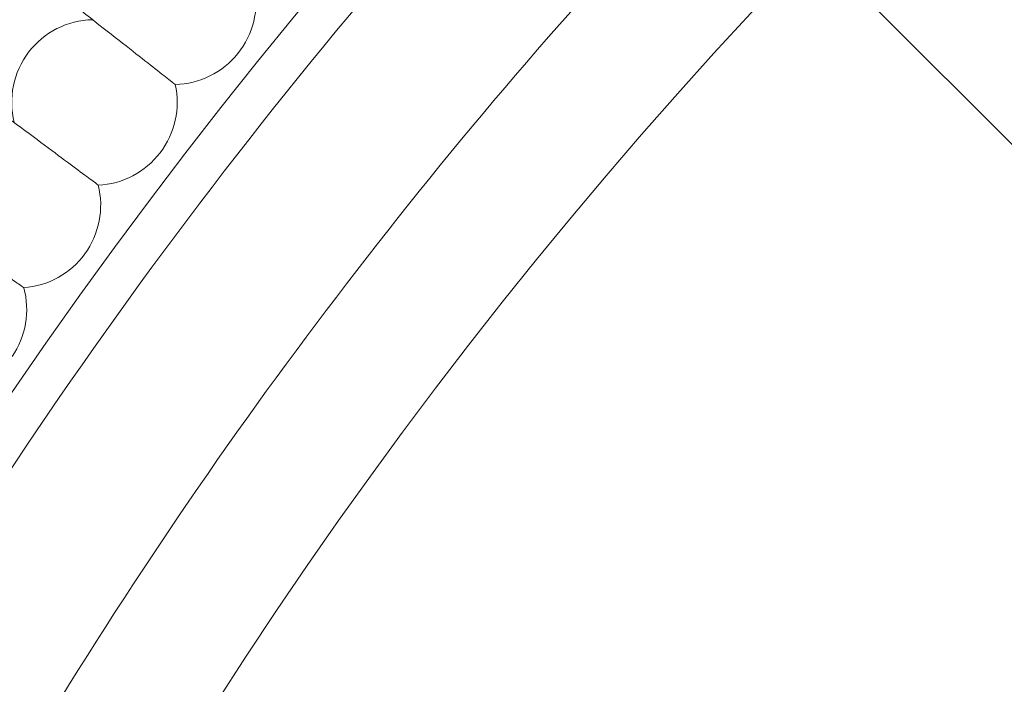
# Model space of a CAD drawing. Units: inches. Extents: x 10197 to 20124, y -2569 to 4931.
# Drawn here: x 11327 to 11423, y 1436 to 1500 of the extents above; entities that cross this region are included whole.
import ezdxf

# ---------------------------------------------------------------- set-up
doc = ezdxf.new("R2010")
doc.units = ezdxf.units.IN
doc.header["$MEASUREMENT"] = 0

# ---------------------------------------------------------------- blocks, each defined once
blk = doc.blocks.new('A$C54d98440')
at = {"color": 0, "linetype": 'Continuous', "lineweight": 0}
blk.add_line((-3707.628, 1131.742), (-3625.257, 1049.373), dxfattribs=at)
for radius in [592, 576]:
    blk.add_circle((-3370.374, 805.812), radius, dxfattribs=at)
for centre, radius, start, end in [((-3370.374, 805.812), 502.009, 5.74508, 174.25492), ((-3370.374, 805.812), 469.01, 6.15081, 173.84919), ((-3370.374, 805.812), 498, 135.00093, 149.24784), ((-3370.374, 805.812), 482, 135.95194, 148.2968), ((-3769.568, 1126.419), 8, 321.23077, 11.18928), ((-3777.198, 1116.68), 8, 91.27225, 193.95852), ((-3769.568, 1126.419), 8, 271.27225, 321.23077), ((-3777.198, 1116.68), 8, 322.61538, 12.5739), ((-3777.198, 1116.68), 8, 272.65687, 322.61538), ((-3784.591, 1106.758), 8, 324, 13.95852), ((-3784.591, 1106.758), 8, 274.04148, 324), ((-3791.742, 1096.662), 8, 325.38462, 15.34313)]:
    blk.add_arc(centre, radius, start, end, dxfattribs=at)
for points, knots in [([(-3787.771, 1132.822), (-3786.392, 1131.741), (-3785.037, 1130.68), (-3780.983, 1127.504), (-3778.478, 1125.541), (-3774.225, 1122.209), (-3772.518, 1120.872), (-3770.689, 1119.439), (-3770.204, 1119.059), (-3769.554, 1118.55), (-3769.39, 1118.421), (-3769.39, 1118.421)], [0.584832, 0.584832, 0.584832, 0.584832, 1.122272, 1.122272, 2.244604, 2.244604, 3.367177, 3.367177, 3.966026, 3.966026, 4.565241, 4.565241, 4.565241, 4.565241]), ([(-3795.621, 1122.693), (-3794.192, 1121.628), (-3792.788, 1120.582), (-3788.636, 1117.488), (-3786.085, 1115.587), (-3781.753, 1112.358), (-3780.013, 1111.062), (-3778.151, 1109.674), (-3777.657, 1109.306), (-3776.994, 1108.813), (-3776.827, 1108.688), (-3776.827, 1108.688)], [0.575901, 0.575901, 0.575901, 0.575901, 1.122272, 1.122272, 2.244604, 2.244604, 3.367177, 3.367177, 3.966026, 3.966026, 4.565241, 4.565241, 4.565241, 4.565241]), ([(-3803.478, 1112.554), (-3801.912, 1111.445), (-3800.374, 1110.355), (-3796.045, 1107.29), (-3793.449, 1105.451), (-3789.04, 1102.328), (-3787.27, 1101.075), (-3785.374, 1099.732), (-3784.872, 1099.376), (-3784.197, 1098.899), (-3784.027, 1098.778), (-3784.027, 1098.778)], [0.535343, 0.535343, 0.535343, 0.535343, 1.122272, 1.122272, 2.244604, 2.244604, 3.367177, 3.367177, 3.966026, 3.966026, 4.565241, 4.565241, 4.565241, 4.565241])]:
    blk.add_open_spline(points, degree=3, knots=knots, dxfattribs=at)

msp = doc.modelspace()

# ---------------------------------------------------------------- block references
msp.add_blockref('A$C54d98440', (15111.852, 375.36))

doc.saveas('drawing.dxf')
